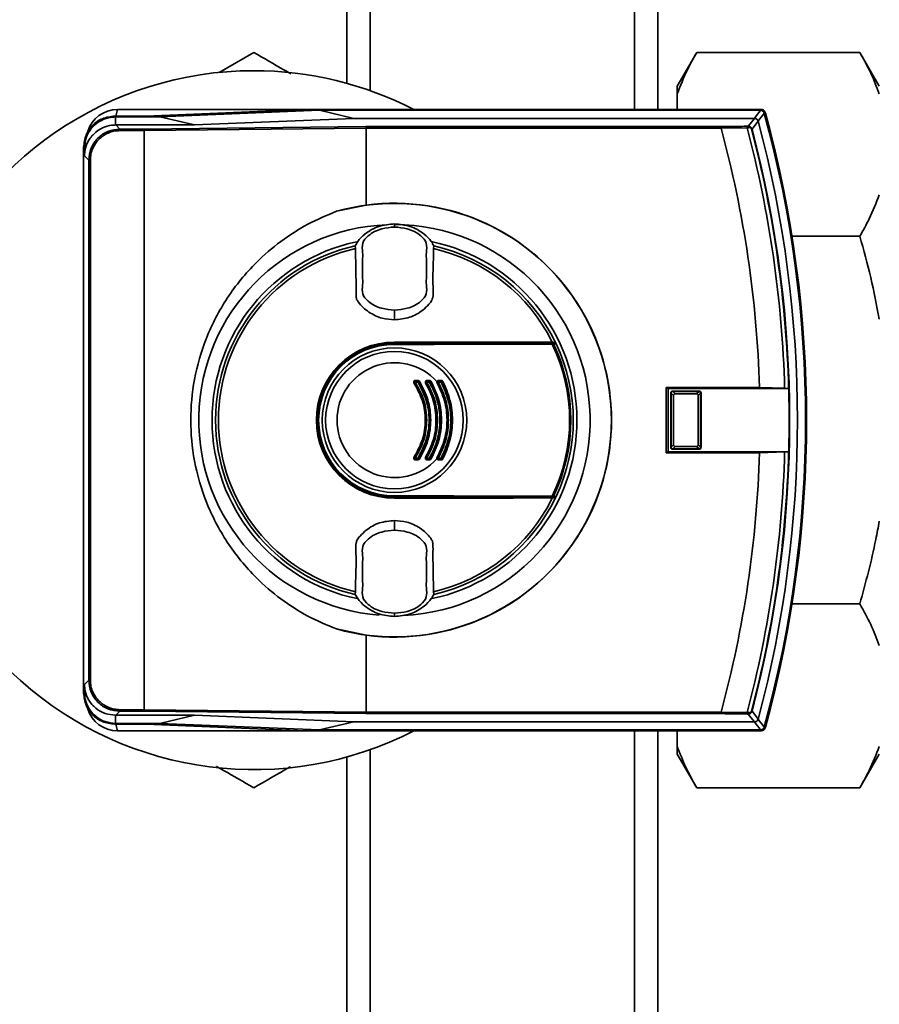
# Paper-space layout 'Blatt1' of a CAD drawing. Units: millimetres. Extents: x 0 to 5940, y 0 to 4200.
# Drawn here: x 1484 to 1595, y 1035 to 1162 of the extents above; entities that cross this region are included whole.
import ezdxf

# ---------------------------------------------------------------- set-up
doc = ezdxf.new("R2010")
doc.units = ezdxf.units.MM
doc.header["$LTSCALE"] = 10
doc.layers.add('1', color=7, linetype='Continuous')
doc.styles.add('SLDTEXTSTYLE0', font='TXT', dxfattribs={"width": 0.605})
doc.dimstyles.new('SLDDIMSTYLE0', dxfattribs={"dimtxt": 35, "dimasz": 25, "dimexe": 0, "dimexo": 0.0625, "dimgap": 8.75, "dimtad": 1, "dimdec": 1, "dimrnd": 1e-09, "dimzin": 4, "dimdsep": 46, "dimtxsty": 'SLDTEXTSTYLE0', "dimsah": 1, "dimcen": 0.09, "dimadec": 0, "dimazin": 1, "dimtfac": 1, "dimtdec": 1, "dimtofl": 0, "dimtmove": 0, "dimatfit": 3, "dimfxl": 1, "dimfrac": 2, "dimtolj": 1, "dimtzin": 12, "dimarcsym": 0})

# ---------------------------------------------------------------- blocks, each defined once
blk = doc.blocks.new('_D_2')
at = {"layer": '1'}
for p, q in [((966.39, 1330.69), (486.39, 1330.69)), ((496.39, 657.8), (496.39, 1330.69)), ((1809.89, 657.8), (486.39, 657.8))]:
    blk.add_line(p, q, dxfattribs=at)
for points in [[(496.39, 1330.69), (492.39, 1305.69), (500.39, 1305.69)], [(496.39, 657.8), (500.39, 682.8), (492.39, 682.8)]]:
    blk.add_solid(points, dxfattribs=at)
at = {"layer": '1', "insert": (451.27, 915.37), "char_height": 35, "attachment_point": 1, "rotation": 90, "style": 'SLDTEXTSTYLE0'}
blk.add_mtext('ca. 700', dxfattribs=at)

psp = doc.layouts.new('Blatt1')

# ---------------------------------------------------------------- linework, layer by layer
at = {"color": 7, "linetype": 'Continuous', "lineweight": 35}
for p, q in [((1526.39, 1154.06), (1526.39, 1270.69)), ((1529.39, 1153.12), (1529.39, 1270.69)), ((1563.39, 1150.69), (1563.39, 1270.69)), ((1566.39, 1150.69), (1566.39, 1270.69)), ((1509.92, 1155.45), (1514.39, 1158.03)), ((1571.39, 1158.03), (1568.89, 1153.7)), ((1592.39, 1158.03), (1571.39, 1158.03)), ((1594.89, 1153.7), (1592.39, 1158.03)), ((1568.89, 1153.7), (1568.89, 1152.7)), ((1568.89, 1152.7), (1568.89, 1150.69)), ((1496.64, 1149.84), (1496.85, 1150.69)), ((1521.06, 1150.69), (1496.85, 1150.69)), ((1521.06, 1150.69), (1500.5, 1149.84)), ((1502.31, 1149.73), (1522.84, 1150.59)), ((1579.69, 1150.69), (1521.06, 1150.69)), ((1527.28, 1149.55), (1522.84, 1150.59)), ((1579.61, 1150.59), (1522.84, 1150.59)), ((1579.61, 1150.59), (1579.69, 1150.69)), ((1580.17, 1150.32), (1580.09, 1150.22)), ((1496.5, 1149.84), (1496.6, 1149.73)), ((1500.5, 1149.84), (1496.5, 1149.84)), ((1496.6, 1148.7), (1496.6, 1149.73)), ((1496.6, 1149.73), (1502.31, 1149.73)), ((1496.6, 1148.7), (1496.64, 1148.7)), ((1496.64, 1148.7), (1496.6, 1148.7)), ((1496.64, 1148.7), (1497.17, 1148.17)), ((1506.75, 1148.7), (1496.64, 1148.7)), ((1502.31, 1149.73), (1506.75, 1148.7)), ((1527.28, 1149.55), (1506.75, 1148.7)), ((1578.82, 1149.55), (1527.28, 1149.55)), ((1497.17, 1147.97), (1497.17, 1148.17)), ((1497.17, 1148.17), (1500.27, 1148.17)), ((1500.3, 1147.97), (1497.17, 1147.97)), ((1500.27, 1148.17), (1528.82, 1148.49)), ((1528.85, 1148.29), (1500.3, 1147.97)), ((1500.3, 1073.41), (1500.3, 1147.97)), ((1500.3, 1147.97), (1500.3, 1147.97)), ((1528.82, 1148.49), (1574.52, 1148.49)), ((1528.85, 1148.29), (1528.85, 1148.29)), ((1528.85, 1138.38), (1528.85, 1148.29)), ((1574.54, 1148.29), (1528.85, 1148.29)), ((1577.88, 1148.35), (1574.54, 1148.3)), ((1574.54, 1148.3), (1574.54, 1148.29)), ((1578.52, 1148.16), (1578.46, 1148.15)), ((1492.61, 1145.73), (1492.5, 1145.84)), ((1492.5, 1075.54), (1492.5, 1145.84)), ((1492.61, 1144.74), (1492.61, 1145.73)), ((1493.17, 1144.17), (1492.61, 1144.74)), ((1493.37, 1144.17), (1493.17, 1144.17)), ((1493.17, 1077.21), (1493.17, 1144.17)), ((1493.37, 1144.17), (1493.37, 1077.21)), ((1525.02, 1137.58), (1528.85, 1138.38)), ((1532.5, 1135.89), (1532.5, 1135.97)), ((1532.5, 1135.89), (1532.5, 1135.57)), ((1532.5, 1135.57), (1532.5, 1135.56)), ((1592.39, 1134.36), (1583.65, 1134.36)), ((1527.43, 1133.13), (1527.49, 1132.78)), ((1537.52, 1132.78), (1537.57, 1133.13)), ((1532.5, 1124.85), (1532.5, 1124.8)), ((1532.5, 1123.61), (1532.5, 1124.8)), ((1532.5, 1120.74), (1532.5, 1120.69)), ((1532.5, 1120.69), (1553.23, 1120.69)), ((1532.5, 1120.54), (1532.5, 1120.59)), ((1532.5, 1120.59), (1553.2, 1120.59)), ((1532.5, 1120.45), (1532.5, 1120.54)), ((1535.17, 1115.69), (1535.53, 1115.69)), ((1535.18, 1115.8), (1535.53, 1115.8)), ((1536.67, 1115.8), (1537.02, 1115.8)), ((1536.67, 1115.69), (1537.02, 1115.69)), ((1538.15, 1115.69), (1538.49, 1115.69)), ((1535.53, 1115.58), (1535.17, 1115.58)), ((1537.01, 1115.58), (1536.66, 1115.58)), ((1538.49, 1115.58), (1538.14, 1115.58)), ((1567.45, 1114.89), (1567.45, 1106.49)), ((1567.72, 1114.76), (1567.45, 1114.89)), ((1579.47, 1114.89), (1567.45, 1114.89)), ((1567.72, 1114.76), (1567.72, 1106.62)), ((1567.72, 1114.76), (1583.24, 1114.76)), ((1568.26, 1114.43), (1568.31, 1114.38)), ((1568.26, 1114.43), (1571.75, 1114.43)), ((1571.69, 1114.38), (1571.75, 1114.43)), ((1582.72, 1114.79), (1579.47, 1114.89)), ((1583.23, 1114.76), (1582.72, 1114.79)), ((1583.24, 1114.76), (1583.23, 1114.76)), ((1568.11, 1114.18), (1568.06, 1114.23)), ((1568.06, 1107.15), (1568.06, 1114.23)), ((1568.11, 1114.17), (1568.11, 1114.18)), ((1568.42, 1113.86), (1568.11, 1114.17)), ((1568.11, 1107.21), (1568.11, 1114.17)), ((1568.31, 1114.38), (1568.32, 1114.38)), ((1568.32, 1114.38), (1568.63, 1114.07)), ((1568.32, 1114.38), (1571.69, 1114.38)), ((1568.42, 1113.86), (1568.42, 1107.52)), ((1571.38, 1114.07), (1568.63, 1114.07)), ((1571.38, 1114.07), (1571.69, 1114.38)), ((1571.89, 1114.17), (1571.58, 1113.86)), ((1571.58, 1107.52), (1571.58, 1113.86)), ((1571.69, 1114.38), (1571.69, 1114.38)), ((1571.95, 1114.23), (1571.89, 1114.18)), ((1571.89, 1114.18), (1571.89, 1114.17)), ((1571.89, 1114.17), (1571.89, 1107.21)), ((1571.95, 1114.23), (1571.95, 1107.15)), ((1568.06, 1107.15), (1568.11, 1107.2)), ((1568.11, 1107.21), (1568.42, 1107.52)), ((1568.11, 1107.2), (1568.11, 1107.21)), ((1568.31, 1107), (1568.26, 1106.95)), ((1571.75, 1106.95), (1568.26, 1106.95)), ((1568.32, 1107), (1568.31, 1107)), ((1568.63, 1107.31), (1568.32, 1107)), ((1571.69, 1107), (1568.32, 1107)), ((1568.63, 1107.31), (1571.38, 1107.31)), ((1571.69, 1107), (1571.38, 1107.31)), ((1571.58, 1107.52), (1571.89, 1107.21)), ((1571.69, 1107), (1571.69, 1107)), ((1571.75, 1106.95), (1571.69, 1107)), ((1571.89, 1107.21), (1571.89, 1107.2)), ((1571.89, 1107.2), (1571.95, 1107.15)), ((1535.17, 1105.8), (1535.53, 1105.8)), ((1535.53, 1105.69), (1535.17, 1105.69)), ((1535.53, 1105.58), (1535.18, 1105.58)), ((1536.66, 1105.8), (1537.01, 1105.8)), ((1537.02, 1105.69), (1536.67, 1105.69)), ((1537.02, 1105.58), (1536.67, 1105.58)), ((1538.14, 1105.8), (1538.49, 1105.8)), ((1538.49, 1105.69), (1538.15, 1105.69)), ((1567.72, 1106.62), (1567.45, 1106.49)), ((1567.45, 1106.49), (1579.47, 1106.49)), ((1583.24, 1106.62), (1567.72, 1106.62)), ((1579.47, 1106.49), (1582.72, 1106.59)), ((1582.72, 1106.59), (1583.23, 1106.62)), ((1583.23, 1106.62), (1583.24, 1106.62)), ((1532.5, 1100.84), (1532.5, 1100.93)), ((1532.5, 1100.84), (1532.5, 1100.79)), ((1553.2, 1100.79), (1532.5, 1100.79)), ((1532.5, 1100.64), (1532.5, 1100.69)), ((1553.23, 1100.69), (1532.5, 1100.69)), ((1532.5, 1096.58), (1532.5, 1097.77)), ((1532.5, 1096.58), (1532.5, 1096.53)), ((1527.49, 1088.6), (1527.43, 1088.25)), ((1537.57, 1088.25), (1537.52, 1088.6)), ((1592.39, 1087.02), (1583.65, 1087.02)), ((1532.5, 1085.81), (1532.5, 1085.82)), ((1532.5, 1085.5), (1532.5, 1085.81)), ((1532.5, 1085.5), (1532.5, 1085.42)), ((1528.85, 1083), (1525.02, 1083.8)), ((1528.85, 1073.1), (1528.85, 1083)), ((1492.61, 1076.65), (1493.17, 1077.21)), ((1492.61, 1075.65), (1492.61, 1076.65)), ((1493.37, 1077.21), (1493.17, 1077.21)), ((1492.5, 1075.54), (1492.61, 1075.65)), ((1496.6, 1072.69), (1496.64, 1072.69)), ((1496.6, 1072.69), (1496.6, 1071.65)), ((1497.17, 1073.21), (1496.64, 1072.69)), ((1496.64, 1072.69), (1506.76, 1072.69)), ((1497.17, 1073.41), (1497.17, 1073.21)), ((1497.17, 1073.41), (1500.3, 1073.41)), ((1500.27, 1073.21), (1497.17, 1073.21)), ((1528.82, 1072.9), (1500.27, 1073.21)), ((1500.3, 1073.41), (1500.3, 1073.41)), ((1500.3, 1073.41), (1528.85, 1073.1)), ((1506.76, 1072.69), (1502.32, 1071.65)), ((1506.76, 1072.69), (1527.28, 1071.83)), ((1574.52, 1072.9), (1528.82, 1072.9)), ((1528.85, 1073.1), (1528.85, 1073.1)), ((1528.85, 1073.1), (1574.54, 1073.1)), ((1574.54, 1073.1), (1574.54, 1073.09)), ((1574.54, 1073.09), (1577.88, 1073.03)), ((1578.52, 1073.22), (1578.46, 1073.24)), ((1496.6, 1071.65), (1496.5, 1071.55)), ((1496.5, 1071.55), (1500.5, 1071.55)), ((1502.32, 1071.65), (1496.6, 1071.65)), ((1496.64, 1071.55), (1496.85, 1070.69)), ((1500.5, 1071.55), (1521.06, 1070.69)), ((1522.84, 1070.8), (1502.32, 1071.65)), ((1522.84, 1070.8), (1527.28, 1071.83)), ((1527.28, 1071.83), (1578.82, 1071.83)), ((1521.06, 1070.69), (1496.85, 1070.69)), ((1521.06, 1070.69), (1579.69, 1070.69)), ((1522.84, 1070.8), (1579.61, 1070.8)), ((1563.39, 861.69), (1563.39, 1070.69)), ((1566.39, 861.69), (1566.39, 1070.69)), ((1568.89, 1070.69), (1568.89, 1068.68)), ((1579.69, 1070.69), (1579.61, 1070.8)), ((1580.09, 1071.16), (1580.17, 1071.06)), ((1529.39, 861.69), (1529.39, 1068.26)), ((1568.89, 1068.68), (1568.89, 1067.68)), ((1568.89, 1067.68), (1571.39, 1063.35)), ((1592.39, 1063.35), (1594.89, 1067.68)), ((1526.39, 862.69), (1526.39, 1067.32)), ((1592.39, 1063.35), (1571.39, 1063.35))]:
    psp.add_line(p, q, dxfattribs=at)
at = {"color": 7, "linetype": 'Continuous', "lineweight": 35, "flags": 128}
for points in [[(1578.03, 1148.53), (1578.47, 1149.1), (1578.82, 1149.55)], [(1579.3, 1149.18), (1578.87, 1148.61), (1578.52, 1148.16)], [(1577.79, 1148.53), (1577.81, 1148.52), (1577.82, 1148.51), (1577.84, 1148.49), (1577.85, 1148.47), (1577.86, 1148.45), (1577.87, 1148.42), (1577.88, 1148.38), (1577.88, 1148.35)], [(1552.82, 1120.71), (1550.3, 1120.72), (1547.78, 1120.72), (1545.24, 1120.73), (1542.7, 1120.73), (1540.16, 1120.74), (1537.61, 1120.74), (1535.06, 1120.74), (1532.5, 1120.74)], [(1532.5, 1120.54), (1535.05, 1120.54), (1537.6, 1120.55), (1540.15, 1120.55), (1542.69, 1120.55), (1545.22, 1120.56), (1547.75, 1120.56), (1550.28, 1120.57), (1552.79, 1120.58)], [(1552.81, 1120.48), (1550.29, 1120.48), (1547.77, 1120.47), (1545.23, 1120.46), (1542.7, 1120.46), (1540.15, 1120.46), (1537.61, 1120.45), (1535.06, 1120.45), (1532.5, 1120.45)], [(1553.23, 1120.69), (1553.18, 1120.69), (1553.12, 1120.7), (1553.07, 1120.7), (1553.02, 1120.7), (1552.97, 1120.7), (1552.92, 1120.7), (1552.87, 1120.71), (1552.82, 1120.71)], [(1532.5, 1100.93), (1535.06, 1100.93), (1537.61, 1100.93), (1540.15, 1100.93), (1542.7, 1100.92), (1545.23, 1100.92), (1547.77, 1100.91), (1550.29, 1100.91), (1552.81, 1100.9)], [(1552.79, 1100.81), (1550.28, 1100.81), (1547.75, 1100.82), (1545.22, 1100.83), (1542.69, 1100.83), (1540.15, 1100.83), (1537.6, 1100.84), (1535.05, 1100.84), (1532.5, 1100.84)], [(1532.5, 1100.64), (1535.06, 1100.64), (1537.61, 1100.64), (1540.16, 1100.65), (1542.7, 1100.65), (1545.24, 1100.65), (1547.78, 1100.66), (1550.3, 1100.67), (1552.82, 1100.67)], [(1553.23, 1100.69), (1553.18, 1100.69), (1553.12, 1100.69), (1553.07, 1100.68), (1553.02, 1100.68), (1552.97, 1100.68), (1552.92, 1100.68), (1552.87, 1100.68), (1552.82, 1100.67)], [(1577.79, 1072.86), (1577.81, 1072.86), (1577.82, 1072.87), (1577.84, 1072.89), (1577.85, 1072.91), (1577.86, 1072.94), (1577.87, 1072.97), (1577.88, 1073), (1577.88, 1073.03)], [(1578.82, 1071.83), (1578.38, 1072.4), (1578.03, 1072.85)], [(1578.52, 1073.22), (1578.96, 1072.65), (1579.3, 1072.2)]]:
    psp.add_lwpolyline(points, dxfattribs=at)
at = {"color": 7, "linetype": 'Continuous', "lineweight": 35}
for radius in [9.3, 8.86]:
    psp.add_circle((1532.5, 1110.69), radius, dxfattribs=at)
for centre, radius, start, end in [((1514.39, 1110.69), 45, 90, 297.266), ((1514.39, 1110.69), 45, 62.734, 90), ((1496.85, 1146.69), 4, 90, 163.0063), ((1190.19, 1447.83), 489.9, 322.4931, 322.6457), ((1187.71, 1448.73), 493.02, 322.5853, 322.7371), ((1435.5, 1110.69), 149.9, 344.7103, 15.2897), ((1579.69, 1150.19), 0.5, 15.32, 25.8352), ((1579.56, 1150.02), 0.7, 15.2689, 33.8491), ((1435.5, 1110.69), 150, 344.6797, 15.3203), ((1435.5, 1110.69), 150.03, 344.73, 15.27), ((1435.5, 1110.69), 148.86, 345.0155, 14.9845), ((1435.5, 1110.69), 144.03, 1.6705, 15.1305), ((1577.03, 1192.46), 43.94, 271.0003, 271.3131), ((1576.01, 1200.33), 52.02, 272.0607, 272.3467), ((1435.5, 1110.69), 147.27, 1.5947, 14.815), ((1577.97, 1148.37), 0.168, 355.297, 69.4173), ((1435.5, 1110.69), 147.78, 1.5776, 14.6821), ((1435.5, 1110.69), 147.85, 345.3179, 14.6821), ((1532.5, 1110.69), 27.91, 254.4534, 105.5466), ((1532.5, 1110.69), 27.93, 262.4793, 97.5207), ((1532.5, 1110.69), 25.18, 92.242, 265.5518), ((1532.5, 1110.69), 25.18, 272.6135, 90), ((1532.5, 1110.69), 23.48, 101.9229, 258.2117), ((1532.5, 1110.69), 23.48, 281.8015, 78.3616), ((1532.5, 1110.69), 23.01, 102.7272, 257.2728), ((1532.5, 1110.69), 22.65, 102.7903, 257.2097), ((1532.5, 1110.69), 22.65, 26.2463, 77.2097), ((1532.5, 1110.69), 23.01, 25.7609, 77.2728), ((1532.5, 1110.69), 10.05, 90, 270), ((1532.5, 1110.69), 10, 90, 270), ((1532.5, 1110.69), 9.9, 90, 270), ((1532.5, 1110.69), 9.85, 90, 270), ((1532.5, 1110.69), 9.76, 90, 270), ((1552.66, 1120.5), 0.145, 352.2252, 29.7768), ((1532.5, 1110.69), 22.54, 334.2506, 25.7494), ((1552.87, 1120.48), 0.0937, 21.5433, 88.4725), ((1532.5, 1110.69), 22.69, 334.3382, 25.6618), ((1532.5, 1110.69), 23.01, 25.3214, 25.7609), ((1532.5, 1110.69), 23.01, 334.6786, 25.3214), ((1532.5, 1110.69), 7.39, 42.3358, 317.6642), ((1535.17, 1115.59), 0.1, 90, 213.6193), ((1534.36, 1115.77), 0.814, 354.4514, 1.9506), ((1535.97, 1115.61), 0.795, 174.3281, 181.9917), ((1534.82, 1115.77), 0.718, 353.7111, 2.2093), ((1536.23, 1115.61), 0.702, 173.5715, 182.2557), ((1535.53, 1115.59), 0.1, 32.3791, 90), ((1536.14, 1114.96), 0.866, 120.5365, 127.6027), ((1536.67, 1115.59), 0.1, 90, 211.6053), ((1537.17, 1115.61), 0.513, 171.1776, 183.0863), ((1536.15, 1115.77), 0.525, 351.3684, 3.0235), ((1537.48, 1115.61), 0.474, 170.4427, 183.3397), ((1536.54, 1115.77), 0.485, 350.6491, 3.272), ((1537.02, 1115.59), 0.1, 30.5155, 90), ((1537.75, 1114.7), 1.15, 119.0918, 124.4957), ((1538.15, 1115.59), 0.1, 90, 209.8322), ((1538.52, 1115.61), 0.381, 168.0807, 184.1473), ((1537.96, 1115.77), 0.205, 336.0165, 8.6327), ((1538.84, 1115.61), 0.36, 167.3664, 184.3894), ((1538.38, 1115.78), 0.144, 322.3232, 13.7544), ((1538.49, 1115.59), 0.1, 28.8657, 90), ((1538.91, 1115.23), 0.53, 114.2068, 129.0548), ((1535.42, 1114.91), 0.708, 117.8271, 125.4459), ((1534.77, 1116.15), 0.689, 297.6867, 305.4834), ((1535.1, 1116.31), 0.847, 300.4977, 307.7186), ((1536.99, 1114.73), 0.904, 117.1255, 123.0014), ((1536.18, 1116.32), 0.879, 297.0153, 303.0303), ((1536.47, 1116.57), 1.12, 299.0614, 304.5835), ((1537.88, 1115.39), 0.292, 54.1053, 73.082), ((1538.61, 1114.45), 1.22, 116.5508, 120.842), ((1537.53, 1116.6), 1.18, 296.4689, 300.863), ((1537.75, 1116.98), 1.57, 297.8021, 301.7987), ((1435.5, 1110.69), 147.79, 358.4229, 1.5771), ((1535.42, 1106.47), 0.708, 234.5541, 242.1729), ((1535.17, 1105.79), 0.1, 146.3807, 270), ((1534.77, 1105.24), 0.689, 54.5166, 62.3133), ((1535.97, 1105.77), 0.795, 178.0083, 185.6719), ((1534.36, 1105.61), 0.814, 358.0494, 5.5486), ((1536.23, 1105.77), 0.702, 177.7443, 186.4285), ((1535.1, 1105.07), 0.847, 52.2814, 59.5023), ((1535.53, 1105.79), 0.1, 270, 327.6209), ((1534.82, 1105.61), 0.718, 357.7907, 6.2889), ((1536.14, 1106.42), 0.866, 232.3973, 239.4635), ((1536.99, 1106.65), 0.904, 236.9986, 242.8745), ((1536.67, 1105.79), 0.1, 148.3947, 270), ((1536.18, 1105.06), 0.879, 56.9697, 62.9847), ((1537.17, 1105.77), 0.513, 176.9137, 188.8224), ((1536.15, 1105.61), 0.525, 356.9765, 8.6316), ((1537.48, 1105.77), 0.474, 176.6603, 189.5573), ((1536.47, 1104.82), 1.12, 55.4165, 60.9386), ((1537.02, 1105.79), 0.1, 270, 329.4845), ((1536.54, 1105.61), 0.485, 356.728, 9.3509), ((1537.75, 1106.69), 1.15, 235.5043, 240.9082), ((1537.88, 1105.99), 0.292, 286.918, 305.8947), ((1538.61, 1106.93), 1.22, 239.158, 243.4492), ((1538.15, 1105.79), 0.1, 150.1678, 270), ((1537.53, 1104.78), 1.18, 59.137, 63.5311), ((1538.52, 1105.77), 0.381, 175.8527, 191.9193), ((1537.96, 1105.61), 0.205, 351.3673, 23.9835), ((1538.84, 1105.77), 0.36, 175.6106, 192.6336), ((1537.75, 1104.41), 1.57, 58.2013, 62.1979), ((1538.49, 1105.79), 0.1, 270, 331.1343), ((1538.38, 1105.6), 0.144, 346.2456, 37.6768), ((1538.91, 1106.15), 0.53, 230.9452, 245.7932), ((1435.5, 1110.69), 144.03, 344.8695, 358.3295), ((1435.5, 1110.69), 147.27, 345.185, 358.4053), ((1435.5, 1110.69), 147.78, 345.3179, 358.4224), ((1532.5, 1110.69), 22.65, 282.7903, 333.7537), ((1532.5, 1110.69), 23.01, 282.7272, 334.2391), ((1552.66, 1100.88), 0.145, 330.2232, 7.7748), ((1552.87, 1100.9), 0.0937, 271.5275, 338.4567), ((1532.5, 1110.69), 23.01, 334.2391, 334.6786), ((1496.85, 1074.69), 4, 197.0034, 270), ((1577.03, 1028.92), 43.94, 88.6869, 88.9997), ((1576.01, 1021.05), 52.02, 87.6533, 87.9393), ((1577.97, 1073.01), 0.168, 290.5827, 4.703), ((1190.19, 773.55), 489.9, 37.3543, 37.5069), ((1187.71, 772.65), 493.02, 37.2629, 37.4147), ((1579.56, 1071.36), 0.7, 326.1509, 344.7312), ((1579.69, 1071.19), 0.5, 334.1648, 344.68)]:
    psp.add_arc(centre, radius, start, end, dxfattribs=at)
for points, knots in [([(1514.39, 1158.03), (1515.68, 1157.29), (1517.26, 1156.38), (1518.88, 1155.44), (1519.18, 1155.27)], [0, 0, 0, 0, 0.811951, 1, 1, 1, 1]), ([(1571.39, 1158.03), (1570.98, 1157.29), (1569.99, 1155.53), (1569.29, 1153.73), (1568.89, 1152.7)], [0, 0, 0, 0, 0.423227, 1, 1, 1, 1]), ([(1594.89, 1152.7), (1594.55, 1153.6), (1593.86, 1155.39), (1592.88, 1157.15), (1592.39, 1158.03)], [0, 0, 0, 0, 0.499223, 1, 1, 1, 1]), ([(1579.62, 1150.59), (1579.61, 1150.59), (1579.61, 1150.59), (1579.61, 1150.59), (1579.61, 1150.59)], [0, 0, 0, 0, 0.56, 1, 1, 1, 1]), ([(1579.62, 1150.59), (1579.67, 1150.58), (1579.78, 1150.57), (1579.93, 1150.48), (1580.04, 1150.36), (1580.08, 1150.27), (1580.09, 1150.22)], [0, 0, 0, 0, 0.261024, 0.52197, 0.783287, 1, 1, 1, 1]), ([(1579.69, 1150.69), (1579.74, 1150.69), (1579.85, 1150.68), (1580.02, 1150.59), (1580.09, 1150.48), (1580.14, 1150.41)], [0, 0, 0, 0, 0.280807, 0.561535, 1, 1, 1, 1]), ([(1580.09, 1150.22), (1580.09, 1150.22), (1580.09, 1150.22), (1580.09, 1150.22), (1580.09, 1150.22)], [0, 0, 0, 0, 0.56, 1, 1, 1, 1]), ([(1492.5, 1145.84), (1492.57, 1146.38), (1492.69, 1147.43), (1493.61, 1148.73), (1494.91, 1149.65), (1495.96, 1149.77), (1496.5, 1149.84)], [0, 0, 0, 0, 0.259932, 0.5, 0.740068, 1, 1, 1, 1]), ([(1492.61, 1145.73), (1492.65, 1146.18), (1492.74, 1147.08), (1493.43, 1148.28), (1494.45, 1149.19), (1495.57, 1149.66), (1496.31, 1149.71), (1496.6, 1149.73)], [0, 0, 0, 0, 0.214926, 0.429837, 0.644398, 0.859199, 1, 1, 1, 1]), ([(1492.61, 1144.74), (1492.62, 1144.99), (1492.67, 1145.71), (1493.11, 1146.77), (1494, 1147.82), (1495.15, 1148.48), (1496.07, 1148.68), (1496.53, 1148.69), (1496.6, 1148.7)], [0, 0, 0, 0, 0.12234, 0.339059, 0.559494, 0.782674, 0.96465, 1, 1, 1, 1]), ([(1578.82, 1149.55), (1578.82, 1149.55), (1578.82, 1149.55), (1578.82, 1149.55), (1578.82, 1149.55)], [0, 0, 0, 0, 0.56, 1, 1, 1, 1]), ([(1579.3, 1149.18), (1579.28, 1149.24), (1579.24, 1149.34), (1579.12, 1149.46), (1578.97, 1149.54), (1578.87, 1149.55), (1578.82, 1149.55)], [0, 0, 0, 0, 0.259957, 0.519836, 0.780097, 1, 1, 1, 1]), ([(1579.3, 1149.18), (1579.3, 1149.18), (1579.3, 1149.18), (1579.3, 1149.18), (1579.3, 1149.18)], [0, 0, 0, 0, 0.56, 1, 1, 1, 1]), ([(1493.17, 1144.17), (1493.23, 1144.7), (1493.35, 1145.75), (1494.27, 1147.07), (1495.59, 1147.99), (1496.64, 1148.11), (1497.17, 1148.17)], [0, 0, 0, 0, 0.250035, 0.5, 0.749965, 1, 1, 1, 1]), ([(1497.17, 1147.97), (1496.9, 1147.96), (1496.39, 1147.93), (1495.44, 1147.61), (1494.41, 1146.93), (1493.73, 1145.9), (1493.41, 1144.95), (1493.38, 1144.44), (1493.37, 1144.17)], [0, 0, 0, 0, 0.1316763, 0.2605832, 0.5, 0.7394168, 0.8683237, 1, 1, 1, 1]), ([(1500.3, 1147.97), (1500.3, 1148), (1500.3, 1148.05), (1500.3, 1148.11), (1500.28, 1148.16), (1500.28, 1148.17), (1500.27, 1148.17)], [0, 0, 0, 0, 0.234292, 0.486894, 0.753201, 1, 1, 1, 1]), ([(1528.85, 1148.29), (1528.85, 1148.31), (1528.85, 1148.36), (1528.84, 1148.43), (1528.83, 1148.47), (1528.82, 1148.48), (1528.82, 1148.49)], [0, 0, 0, 0, 0.234292, 0.486894, 0.753201, 1, 1, 1, 1]), ([(1574.52, 1148.49), (1575.23, 1148.49), (1576.35, 1148.5), (1577.4, 1148.52), (1577.79, 1148.53)], [0, 0, 0, 0, 0.624315, 1, 1, 1, 1]), ([(1574.54, 1148.3), (1574.54, 1148.32), (1574.54, 1148.37), (1574.54, 1148.43), (1574.53, 1148.48), (1574.52, 1148.48), (1574.52, 1148.49)], [0, 0, 0, 0, 0.229876, 0.475161, 0.747603, 1, 1, 1, 1]), ([(1578.03, 1148.53), (1578.08, 1148.53), (1578.19, 1148.52), (1578.33, 1148.45), (1578.43, 1148.35), (1578.49, 1148.25), (1578.51, 1148.19), (1578.52, 1148.16)], [0, 0, 0, 0, 0.236125, 0.482365, 0.732951, 0.862996, 1, 1, 1, 1]), ([(1578.46, 1148.15), (1578.45, 1148.16), (1578.44, 1148.2), (1578.41, 1148.24), (1578.37, 1148.28), (1578.32, 1148.32), (1578.24, 1148.36), (1578.17, 1148.36), (1578.14, 1148.36)], [0, 0, 0, 0, 0.117548, 0.235591, 0.361486, 0.501359, 0.74329, 1, 1, 1, 1]), ([(1592.39, 1134.36), (1592.81, 1135.11), (1593.79, 1136.87), (1594.49, 1138.66), (1594.89, 1139.7)], [0, 0, 0, 0, 0.4232272, 1, 1, 1, 1]), ([(1525.02, 1083.8), (1523.78, 1084.32), (1521.28, 1085.37), (1517.82, 1087.61), (1514.23, 1090.69), (1510.86, 1094.82), (1508.17, 1099.97), (1506.62, 1105.32), (1506.13, 1110.69), (1506.62, 1116.06), (1508.17, 1121.42), (1510.86, 1126.57), (1514.23, 1130.69), (1517.82, 1133.77), (1521.28, 1136.01), (1523.78, 1137.06), (1525.02, 1137.58)], [0, 0, 0, 0, 0.059195, 0.119255, 0.17952, 0.264689, 0.347278, 0.425999, 0.5, 0.574001, 0.652722, 0.735311, 0.82048, 0.880745, 0.940805, 1, 1, 1, 1]), ([(1532.5, 1135.97), (1531.82, 1135.9), (1530.45, 1135.77), (1528.84, 1134.84), (1527.87, 1133.89), (1527.54, 1133.32), (1527.43, 1133.13)], [0, 0, 0, 0, 0.336847, 0.673902, 0.895241, 1, 1, 1, 1]), ([(1532.5, 1135.97), (1533.19, 1135.9), (1534.56, 1135.77), (1536.17, 1134.84), (1537.14, 1133.89), (1537.47, 1133.32), (1537.57, 1133.13)], [0, 0, 0, 0, 0.336847, 0.673902, 0.895241, 1, 1, 1, 1]), ([(1532.5, 1135.56), (1531.95, 1135.51), (1530.74, 1135.39), (1529.27, 1134.68), (1528.25, 1133.51), (1528.44, 1132.32), (1528.39, 1131.24), (1528.41, 1130.2), (1528.39, 1129.17), (1528.44, 1128.09), (1528.25, 1126.9), (1529.27, 1125.73), (1530.74, 1125.02), (1531.95, 1124.9), (1532.5, 1124.85)], [0, 0, 0, 0, 0.101925, 0.224903, 0.29771, 0.370199, 0.436631, 0.5, 0.563368, 0.6298, 0.702289, 0.775095, 0.898074, 1, 1, 1, 1]), ([(1532.5, 1124.85), (1533.05, 1124.9), (1534.27, 1125.02), (1535.74, 1125.73), (1536.76, 1126.9), (1536.57, 1128.09), (1536.62, 1129.17), (1536.6, 1130.2), (1536.62, 1131.24), (1536.57, 1132.32), (1536.76, 1133.51), (1535.74, 1134.68), (1534.27, 1135.39), (1533.05, 1135.51), (1532.5, 1135.56)], [0, 0, 0, 0, 0.101926, 0.224905, 0.29771, 0.370199, 0.436632, 0.5, 0.563368, 0.629801, 0.70229, 0.775096, 0.898075, 1, 1, 1, 1]), ([(1594.89, 1123.69), (1594.55, 1125.49), (1593.86, 1129.08), (1592.88, 1132.6), (1592.39, 1134.36)], [0, 0, 0, 0, 0.499223, 1, 1, 1, 1]), ([(1527.49, 1132.78), (1527.5, 1131.96), (1527.52, 1130.35), (1527.57, 1128.31), (1527.54, 1126.97), (1527.6, 1126.27), (1528.11, 1125.49), (1529.16, 1124.54), (1530.81, 1123.74), (1531.98, 1123.65), (1532.5, 1123.61)], [0, 0, 0, 0, 0.201713, 0.397857, 0.49649, 0.531451, 0.566552, 0.719641, 0.872618, 1, 1, 1, 1]), ([(1532.5, 1123.61), (1533.16, 1123.67), (1534.47, 1123.8), (1535.97, 1124.64), (1536.82, 1125.49), (1537.29, 1126.03), (1537.57, 1126.91), (1537.39, 1128.41), (1537.5, 1130.49), (1537.51, 1132.02), (1537.52, 1132.78)], [0, 0, 0, 0, 0.1578317, 0.3156677, 0.4028526, 0.4521932, 0.486986, 0.6251406, 0.8125303, 1, 1, 1, 1]), ([(1552.79, 1120.58), (1552.8, 1120.58), (1552.82, 1120.58), (1552.84, 1120.58), (1552.86, 1120.58), (1552.87, 1120.58), (1552.87, 1120.58)], [0, 0, 0, 0, 0.272543, 0.54932, 0.780427, 1, 1, 1, 1]), ([(1552.96, 1120.52), (1552.95, 1120.52), (1552.94, 1120.51), (1552.9, 1120.51), (1552.86, 1120.5), (1552.83, 1120.49), (1552.81, 1120.48)], [0, 0, 0, 0, 0.2140317, 0.451804, 0.7137044, 1, 1, 1, 1]), ([(1552.87, 1120.58), (1552.93, 1120.58), (1553.04, 1120.58), (1553.16, 1120.59), (1553.2, 1120.59)], [0, 0, 0, 0, 0.56, 1, 1, 1, 1]), ([(1553.3, 1120.53), (1553.24, 1120.53), (1553.12, 1120.52), (1553.01, 1120.52), (1552.96, 1120.52)], [0, 0, 0, 0, 0.56, 1, 1, 1, 1]), ([(1553.2, 1120.59), (1553.22, 1120.59), (1553.24, 1120.59), (1553.27, 1120.57), (1553.29, 1120.56), (1553.3, 1120.54), (1553.3, 1120.53)], [0, 0, 0, 0, 0.280262, 0.560224, 0.780239, 1, 1, 1, 1]), ([(1535.01, 1115.49), (1535, 1115.5), (1534.98, 1115.53), (1534.98, 1115.59), (1534.98, 1115.64), (1535.01, 1115.71), (1535.06, 1115.76), (1535.12, 1115.79), (1535.16, 1115.8), (1535.18, 1115.8)], [0, 0, 0, 0, 0.125783, 0.251217, 0.375992, 0.50084, 0.748459, 0.873866, 1, 1, 1, 1]), ([(1535.53, 1115.8), (1535.55, 1115.8), (1535.59, 1115.79), (1535.63, 1115.77), (1535.67, 1115.75), (1535.69, 1115.72), (1535.7, 1115.7)], [0, 0, 0, 0, 0.256751, 0.498055, 0.741228, 1, 1, 1, 1]), ([(1535.7, 1115.7), (1536.12, 1114.92), (1536.94, 1113.35), (1537.27, 1110.7), (1536.94, 1108.04), (1536.12, 1106.47), (1535.7, 1105.68)], [0, 0, 0, 0, 0.250432, 0.499358, 0.748926, 1, 1, 1, 1]), ([(1536.5, 1115.49), (1536.49, 1115.51), (1536.48, 1115.54), (1536.47, 1115.61), (1536.49, 1115.7), (1536.55, 1115.76), (1536.62, 1115.79), (1536.65, 1115.8), (1536.67, 1115.8)], [0, 0, 0, 0, 0.126037, 0.251722, 0.499811, 0.748138, 0.873666, 1, 1, 1, 1]), ([(1537.02, 1115.8), (1537.04, 1115.8), (1537.07, 1115.79), (1537.12, 1115.77), (1537.16, 1115.74), (1537.18, 1115.71), (1537.2, 1115.7)], [0, 0, 0, 0, 0.2534362, 0.491578, 0.7378216, 1, 1, 1, 1]), ([(1537.2, 1115.7), (1537.58, 1114.9), (1538.35, 1113.32), (1538.65, 1110.69), (1538.34, 1108.05), (1537.58, 1106.48), (1537.2, 1105.68)], [0, 0, 0, 0, 0.251441, 0.500723, 0.749379, 1, 1, 1, 1]), ([(1537.97, 1115.67), (1537.98, 1115.69), (1538, 1115.73), (1538.05, 1115.77), (1538.1, 1115.8), (1538.14, 1115.8), (1538.16, 1115.81)], [0, 0, 0, 0, 0.245139, 0.499118, 0.752409, 1, 1, 1, 1]), ([(1538.16, 1115.81), (1538.23, 1115.81), (1538.35, 1115.81), (1538.47, 1115.81), (1538.52, 1115.81)], [0, 0, 0, 0, 0.5599734, 1, 1, 1, 1]), ([(1538.52, 1115.81), (1538.54, 1115.81), (1538.57, 1115.81), (1538.62, 1115.79), (1538.67, 1115.76), (1538.69, 1115.73), (1538.7, 1115.71)], [0, 0, 0, 0, 0.2522951, 0.4995403, 0.75343, 1, 1, 1, 1]), ([(1538.7, 1115.71), (1539.06, 1114.91), (1539.77, 1113.32), (1540.06, 1110.69), (1539.77, 1108.07), (1539.06, 1106.47), (1538.7, 1105.67)], [0, 0, 0, 0, 0.250484, 0.499604, 0.749105, 1, 1, 1, 1]), ([(1535.01, 1105.9), (1535.42, 1106.64), (1536.24, 1108.13), (1536.57, 1110.69), (1536.24, 1113.24), (1535.42, 1114.74), (1535.01, 1115.49)], [0, 0, 0, 0, 0.250292, 0.499262, 0.74897, 1, 1, 1, 1]), ([(1535.09, 1105.85), (1535.5, 1106.6), (1536.33, 1108.11), (1536.67, 1110.69), (1536.33, 1113.28), (1535.5, 1114.78), (1535.09, 1115.54)], [0, 0, 0, 0, 0.250036, 0.5, 0.749964, 1, 1, 1, 1]), ([(1535.09, 1115.54), (1535.5, 1114.78), (1536.33, 1113.28), (1536.67, 1110.69), (1536.33, 1108.11), (1535.5, 1106.6), (1535.09, 1105.85)], [0, 0, 0, 0, 0.250033, 0.5, 0.749967, 1, 1, 1, 1]), ([(1535.17, 1115.58), (1535.59, 1114.82), (1536.42, 1113.3), (1536.76, 1110.7), (1536.42, 1108.09), (1535.59, 1106.56), (1535.17, 1105.8)], [0, 0, 0, 0, 0.250237, 0.499389, 0.749151, 1, 1, 1, 1]), ([(1535.53, 1105.8), (1535.93, 1106.57), (1536.73, 1108.1), (1537.06, 1110.7), (1536.73, 1113.29), (1535.93, 1114.82), (1535.53, 1115.58)], [0, 0, 0, 0, 0.251042, 0.500624, 0.749582, 1, 1, 1, 1]), ([(1535.62, 1115.64), (1536.02, 1114.87), (1536.84, 1113.32), (1537.16, 1110.69), (1536.84, 1108.06), (1536.02, 1106.51), (1535.62, 1105.74)], [0, 0, 0, 0, 0.250032, 0.5, 0.749968, 1, 1, 1, 1]), ([(1536.5, 1105.89), (1536.88, 1106.64), (1537.66, 1108.14), (1537.93, 1110.7), (1537.65, 1113.24), (1536.88, 1114.75), (1536.5, 1115.49)], [0, 0, 0, 0, 0.24838, 0.500064, 0.753002, 1, 1, 1, 1]), ([(1536.58, 1105.84), (1536.97, 1106.6), (1537.75, 1108.12), (1538.06, 1110.69), (1537.75, 1113.26), (1536.97, 1114.78), (1536.58, 1115.54)], [0, 0, 0, 0, 0.250021, 0.5, 0.749979, 1, 1, 1, 1]), ([(1536.58, 1115.54), (1536.97, 1114.78), (1537.75, 1113.26), (1538.06, 1110.69), (1537.75, 1108.12), (1536.97, 1106.6), (1536.58, 1105.84)], [0, 0, 0, 0, 0.250019, 0.5, 0.749981, 1, 1, 1, 1]), ([(1536.66, 1115.58), (1537.05, 1114.81), (1537.83, 1113.28), (1538.13, 1110.69), (1537.82, 1108.1), (1537.05, 1106.57), (1536.66, 1105.8)], [0, 0, 0, 0, 0.251014, 0.500294, 0.749422, 1, 1, 1, 1]), ([(1537.01, 1105.8), (1537.39, 1106.57), (1538.14, 1108.12), (1538.45, 1110.7), (1538.14, 1113.27), (1537.39, 1114.81), (1537.01, 1115.58)], [0, 0, 0, 0, 0.251356, 0.500646, 0.749452, 1, 1, 1, 1]), ([(1537.1, 1115.64), (1537.49, 1114.86), (1538.25, 1113.3), (1538.56, 1110.69), (1538.25, 1108.08), (1537.49, 1106.52), (1537.1, 1105.74)], [0, 0, 0, 0, 0.2500189, 0.5, 0.7499811, 1, 1, 1, 1]), ([(1537.1, 1105.74), (1537.49, 1106.52), (1538.25, 1108.08), (1538.56, 1110.69), (1538.25, 1113.3), (1537.49, 1114.86), (1537.1, 1115.64)], [0, 0, 0, 0, 0.250019, 0.5, 0.749981, 1, 1, 1, 1]), ([(1537.98, 1115.5), (1537.97, 1115.51), (1537.96, 1115.54), (1537.95, 1115.6), (1537.96, 1115.64), (1537.97, 1115.67)], [0, 0, 0, 0, 0.2743, 0.532176, 1, 1, 1, 1]), ([(1537.98, 1105.88), (1538.35, 1106.65), (1539.07, 1108.17), (1539.36, 1110.7), (1539.06, 1113.22), (1538.34, 1114.74), (1537.98, 1115.5)], [0, 0, 0, 0, 0.251474, 0.500596, 0.74929, 1, 1, 1, 1]), ([(1538.06, 1105.84), (1538.43, 1106.61), (1539.16, 1108.14), (1539.45, 1110.69), (1539.16, 1113.24), (1538.43, 1114.78), (1538.06, 1115.54)], [0, 0, 0, 0, 0.250011, 0.5, 0.749989, 1, 1, 1, 1]), ([(1538.06, 1115.54), (1538.43, 1114.78), (1539.16, 1113.24), (1539.45, 1110.69), (1539.16, 1108.14), (1538.43, 1106.61), (1538.06, 1105.84)], [0, 0, 0, 0, 0.25001, 0.5, 0.74999, 1, 1, 1, 1]), ([(1538.14, 1115.58), (1538.51, 1114.81), (1539.24, 1113.26), (1539.53, 1110.69), (1539.24, 1108.12), (1538.51, 1106.57), (1538.14, 1105.8)], [0, 0, 0, 0, 0.25141, 0.500691, 0.749394, 1, 1, 1, 1]), ([(1538.49, 1105.8), (1538.84, 1106.57), (1539.56, 1108.12), (1539.84, 1110.69), (1539.56, 1113.25), (1538.84, 1114.81), (1538.49, 1115.58)], [0, 0, 0, 0, 0.249572, 0.49927, 0.749707, 1, 1, 1, 1]), ([(1538.58, 1115.64), (1538.94, 1114.86), (1539.66, 1113.29), (1539.95, 1110.69), (1539.66, 1108.1), (1538.94, 1106.53), (1538.58, 1105.74)], [0, 0, 0, 0, 0.25001, 0.5, 0.74999, 1, 1, 1, 1]), ([(1568.26, 1114.43), (1568.23, 1114.43), (1568.18, 1114.42), (1568.12, 1114.38), (1568.07, 1114.31), (1568.06, 1114.26), (1568.06, 1114.23)], [0, 0, 0, 0, 0.259932, 0.5, 0.740068, 1, 1, 1, 1]), ([(1571.95, 1114.23), (1571.94, 1114.26), (1571.94, 1114.31), (1571.89, 1114.38), (1571.83, 1114.42), (1571.77, 1114.43), (1571.75, 1114.43)], [0, 0, 0, 0, 0.259932, 0.5, 0.740068, 1, 1, 1, 1]), ([(1536.69, 1108.11), (1536.87, 1108.97), (1537.24, 1110.69), (1536.87, 1112.41), (1536.69, 1113.27)], [0, 0, 0, 0, 0.5, 1, 1, 1, 1]), ([(1568.11, 1114.18), (1568.12, 1114.2), (1568.12, 1114.25), (1568.15, 1114.31), (1568.2, 1114.35), (1568.26, 1114.38), (1568.3, 1114.38), (1568.31, 1114.38)], [0, 0, 0, 0, 0.21214, 0.424054, 0.638862, 0.853157, 1, 1, 1, 1]), ([(1568.63, 1114.07), (1568.62, 1114.07), (1568.58, 1114.07), (1568.53, 1114.05), (1568.48, 1114.02), (1568.44, 1113.97), (1568.43, 1113.92), (1568.42, 1113.88), (1568.42, 1113.86)], [0, 0, 0, 0, 0.145398, 0.333777, 0.5, 0.666223, 0.854602, 1, 1, 1, 1]), ([(1571.58, 1113.86), (1571.58, 1113.88), (1571.58, 1113.92), (1571.56, 1113.97), (1571.53, 1114.02), (1571.48, 1114.05), (1571.43, 1114.07), (1571.39, 1114.07), (1571.38, 1114.07)], [0, 0, 0, 0, 0.145398, 0.333777, 0.5, 0.666223, 0.854602, 1, 1, 1, 1]), ([(1571.69, 1114.38), (1571.72, 1114.38), (1571.76, 1114.38), (1571.82, 1114.34), (1571.87, 1114.29), (1571.89, 1114.23), (1571.89, 1114.2), (1571.89, 1114.18)], [0, 0, 0, 0, 0.21214, 0.424054, 0.638862, 0.853157, 1, 1, 1, 1]), ([(1568.06, 1107.15), (1568.06, 1107.12), (1568.07, 1107.07), (1568.12, 1107), (1568.18, 1106.96), (1568.23, 1106.95), (1568.26, 1106.95)], [0, 0, 0, 0, 0.259932, 0.5, 0.740068, 1, 1, 1, 1]), ([(1568.31, 1107), (1568.29, 1107), (1568.25, 1107.01), (1568.19, 1107.04), (1568.14, 1107.09), (1568.12, 1107.15), (1568.11, 1107.19), (1568.11, 1107.2)], [0, 0, 0, 0, 0.21214, 0.424054, 0.638862, 0.853157, 1, 1, 1, 1]), ([(1568.42, 1107.52), (1568.42, 1107.5), (1568.43, 1107.47), (1568.44, 1107.41), (1568.48, 1107.36), (1568.53, 1107.33), (1568.58, 1107.31), (1568.62, 1107.31), (1568.63, 1107.31)], [0, 0, 0, 0, 0.145398, 0.333777, 0.5, 0.666223, 0.854602, 1, 1, 1, 1]), ([(1571.38, 1107.31), (1571.39, 1107.31), (1571.43, 1107.31), (1571.48, 1107.33), (1571.53, 1107.36), (1571.56, 1107.41), (1571.58, 1107.47), (1571.58, 1107.5), (1571.58, 1107.52)], [0, 0, 0, 0, 0.145398, 0.333777, 0.5, 0.666223, 0.854602, 1, 1, 1, 1]), ([(1571.89, 1107.2), (1571.89, 1107.18), (1571.89, 1107.13), (1571.85, 1107.07), (1571.8, 1107.03), (1571.75, 1107), (1571.71, 1107), (1571.69, 1107)], [0, 0, 0, 0, 0.21214, 0.424054, 0.638862, 0.853157, 1, 1, 1, 1]), ([(1571.75, 1106.95), (1571.77, 1106.95), (1571.83, 1106.96), (1571.89, 1107), (1571.94, 1107.07), (1571.94, 1107.12), (1571.95, 1107.15)], [0, 0, 0, 0, 0.259932, 0.5, 0.740068, 1, 1, 1, 1]), ([(1535.18, 1105.58), (1535.16, 1105.59), (1535.12, 1105.59), (1535.07, 1105.61), (1535.03, 1105.65), (1534.99, 1105.7), (1534.97, 1105.78), (1534.98, 1105.85), (1535, 1105.88), (1535.01, 1105.9)], [0, 0, 0, 0, 0.1257799, 0.2512282, 0.3760747, 0.5009293, 0.7484714, 0.8738657, 1, 1, 1, 1]), ([(1535.7, 1105.68), (1535.69, 1105.66), (1535.67, 1105.64), (1535.63, 1105.61), (1535.59, 1105.59), (1535.55, 1105.59), (1535.53, 1105.58)], [0, 0, 0, 0, 0.258581, 0.501578, 0.743059, 1, 1, 1, 1]), ([(1536.67, 1105.58), (1536.65, 1105.59), (1536.62, 1105.59), (1536.55, 1105.62), (1536.49, 1105.68), (1536.47, 1105.77), (1536.48, 1105.84), (1536.49, 1105.87), (1536.5, 1105.89)], [0, 0, 0, 0, 0.126035, 0.251729, 0.49993, 0.748156, 0.87366, 1, 1, 1, 1]), ([(1537.2, 1105.68), (1537.18, 1105.67), (1537.16, 1105.64), (1537.12, 1105.61), (1537.07, 1105.59), (1537.04, 1105.59), (1537.02, 1105.58)], [0, 0, 0, 0, 0.26358, 0.511129, 0.747972, 1, 1, 1, 1]), ([(1537.97, 1105.71), (1537.96, 1105.74), (1537.95, 1105.78), (1537.96, 1105.84), (1537.97, 1105.87), (1537.98, 1105.88)], [0, 0, 0, 0, 0.459811, 0.721517, 1, 1, 1, 1]), ([(1538.16, 1105.58), (1538.14, 1105.58), (1538.1, 1105.58), (1538.05, 1105.61), (1538, 1105.66), (1537.98, 1105.69), (1537.97, 1105.71)], [0, 0, 0, 0, 0.246837, 0.49922, 0.753026, 1, 1, 1, 1]), ([(1538.52, 1105.57), (1538.45, 1105.57), (1538.34, 1105.57), (1538.22, 1105.58), (1538.16, 1105.58)], [0, 0, 0, 0, 0.5599647, 1, 1, 1, 1]), ([(1538.7, 1105.67), (1538.69, 1105.66), (1538.67, 1105.63), (1538.62, 1105.59), (1538.57, 1105.57), (1538.54, 1105.57), (1538.52, 1105.57)], [0, 0, 0, 0, 0.2428, 0.496328, 0.749469, 1, 1, 1, 1]), ([(1552.87, 1100.81), (1552.87, 1100.81), (1552.86, 1100.81), (1552.84, 1100.81), (1552.82, 1100.81), (1552.8, 1100.81), (1552.79, 1100.81)], [0, 0, 0, 0, 0.221172, 0.45408, 0.729082, 1, 1, 1, 1]), ([(1552.81, 1100.9), (1552.83, 1100.89), (1552.86, 1100.89), (1552.9, 1100.88), (1552.94, 1100.87), (1552.95, 1100.87), (1552.96, 1100.87)], [0, 0, 0, 0, 0.2862892, 0.5481875, 0.7859619, 1, 1, 1, 1]), ([(1553.2, 1100.79), (1553.14, 1100.79), (1553.03, 1100.8), (1552.92, 1100.8), (1552.87, 1100.81)], [0, 0, 0, 0, 0.56, 1, 1, 1, 1]), ([(1552.96, 1100.87), (1553.02, 1100.86), (1553.14, 1100.86), (1553.25, 1100.85), (1553.3, 1100.85)], [0, 0, 0, 0, 0.56, 1, 1, 1, 1]), ([(1553.3, 1100.85), (1553.3, 1100.84), (1553.28, 1100.82), (1553.25, 1100.8), (1553.22, 1100.79), (1553.2, 1100.79)], [0, 0, 0, 0, 0.280182, 0.560767, 1, 1, 1, 1]), ([(1532.5, 1097.77), (1531.85, 1097.71), (1530.54, 1097.58), (1529.04, 1096.74), (1528.18, 1095.89), (1527.71, 1095.35), (1527.44, 1094.47), (1527.62, 1092.97), (1527.51, 1090.89), (1527.49, 1089.36), (1527.49, 1088.6)], [0, 0, 0, 0, 0.157832, 0.315668, 0.402853, 0.452193, 0.486986, 0.625141, 0.81253, 1, 1, 1, 1]), ([(1537.52, 1088.6), (1537.51, 1089.42), (1537.49, 1091.04), (1537.44, 1093.07), (1537.47, 1094.41), (1537.41, 1095.11), (1536.9, 1095.89), (1535.85, 1096.84), (1534.2, 1097.64), (1533.03, 1097.73), (1532.5, 1097.77)], [0, 0, 0, 0, 0.201713, 0.397857, 0.49649, 0.531451, 0.566552, 0.719641, 0.872618, 1, 1, 1, 1]), ([(1592.39, 1087.02), (1593.14, 1089.77), (1594.09, 1093.3), (1594.75, 1096.9), (1594.89, 1097.69)], [0, 0, 0, 0, 0.780351, 1, 1, 1, 1]), ([(1532.5, 1096.53), (1531.95, 1096.48), (1530.74, 1096.36), (1529.27, 1095.65), (1528.25, 1094.48), (1528.44, 1093.29), (1528.39, 1092.22), (1528.41, 1091.18), (1528.39, 1090.14), (1528.44, 1089.07), (1528.25, 1087.87), (1529.27, 1086.7), (1530.74, 1085.99), (1531.95, 1085.88), (1532.5, 1085.82)], [0, 0, 0, 0, 0.101926, 0.224905, 0.29771, 0.370199, 0.436632, 0.5, 0.563368, 0.629801, 0.70229, 0.775096, 0.898075, 1, 1, 1, 1]), ([(1532.5, 1085.82), (1533.05, 1085.88), (1534.27, 1085.99), (1535.74, 1086.7), (1536.76, 1087.87), (1536.57, 1089.07), (1536.62, 1090.14), (1536.6, 1091.18), (1536.62, 1092.22), (1536.57, 1093.29), (1536.76, 1094.48), (1535.74, 1095.65), (1534.27, 1096.36), (1533.05, 1096.48), (1532.5, 1096.53)], [0, 0, 0, 0, 0.101925, 0.224903, 0.29771, 0.370199, 0.436631, 0.5, 0.563368, 0.6298, 0.702289, 0.775095, 0.898074, 1, 1, 1, 1]), ([(1532.5, 1085.42), (1531.82, 1085.48), (1530.45, 1085.61), (1528.84, 1086.55), (1527.87, 1087.5), (1527.54, 1088.06), (1527.43, 1088.25)], [0, 0, 0, 0, 0.336847, 0.673902, 0.895241, 1, 1, 1, 1]), ([(1532.5, 1085.42), (1533.19, 1085.48), (1534.56, 1085.61), (1536.17, 1086.55), (1537.14, 1087.5), (1537.47, 1088.06), (1537.57, 1088.25)], [0, 0, 0, 0, 0.336847, 0.673902, 0.895241, 1, 1, 1, 1]), ([(1594.89, 1081.69), (1594.55, 1082.58), (1593.86, 1084.38), (1592.88, 1086.14), (1592.39, 1087.02)], [0, 0, 0, 0, 0.499223, 1, 1, 1, 1]), ([(1492.61, 1076.65), (1492.62, 1076.39), (1492.67, 1075.67), (1493.11, 1074.6), (1494.01, 1073.55), (1495.23, 1072.84), (1496.15, 1072.74), (1496.6, 1072.69)], [0, 0, 0, 0, 0.12378, 0.341327, 0.562397, 0.785738, 1, 1, 1, 1]), ([(1497.17, 1073.21), (1496.64, 1073.27), (1495.59, 1073.39), (1494.27, 1074.32), (1493.35, 1075.64), (1493.23, 1076.68), (1493.17, 1077.21)], [0, 0, 0, 0, 0.250035, 0.5, 0.749965, 1, 1, 1, 1]), ([(1493.37, 1077.21), (1493.38, 1076.95), (1493.41, 1076.43), (1493.73, 1075.48), (1494.41, 1074.46), (1495.44, 1073.77), (1496.39, 1073.46), (1496.9, 1073.43), (1497.17, 1073.41)], [0, 0, 0, 0, 0.131676, 0.260583, 0.5, 0.739417, 0.868324, 1, 1, 1, 1]), ([(1496.5, 1071.55), (1495.96, 1071.61), (1494.91, 1071.74), (1493.61, 1072.66), (1492.69, 1073.95), (1492.57, 1075), (1492.5, 1075.54)], [0, 0, 0, 0, 0.259932, 0.5, 0.740068, 1, 1, 1, 1]), ([(1496.6, 1071.65), (1496.15, 1071.69), (1495.25, 1071.78), (1494.06, 1072.47), (1493.15, 1073.49), (1492.67, 1074.61), (1492.63, 1075.35), (1492.61, 1075.65)], [0, 0, 0, 0, 0.214952, 0.429824, 0.644441, 0.859214, 1, 1, 1, 1]), ([(1500.3, 1073.41), (1500.3, 1073.39), (1500.3, 1073.34), (1500.3, 1073.27), (1500.28, 1073.22), (1500.28, 1073.21), (1500.27, 1073.21)], [0, 0, 0, 0, 0.234292, 0.486894, 0.753201, 1, 1, 1, 1]), ([(1528.82, 1072.9), (1528.82, 1072.9), (1528.83, 1072.91), (1528.84, 1072.96), (1528.85, 1073.02), (1528.85, 1073.07), (1528.85, 1073.1)], [0, 0, 0, 0, 0.246799, 0.5131063, 0.7657081, 1, 1, 1, 1]), ([(1574.52, 1072.9), (1574.52, 1072.9), (1574.53, 1072.91), (1574.54, 1072.95), (1574.54, 1073.02), (1574.54, 1073.06), (1574.54, 1073.09)], [0, 0, 0, 0, 0.252397, 0.524839, 0.770124, 1, 1, 1, 1]), ([(1577.79, 1072.86), (1577.4, 1072.86), (1576.35, 1072.88), (1575.23, 1072.89), (1574.52, 1072.9)], [0, 0, 0, 0, 0.375685, 1, 1, 1, 1]), ([(1578.52, 1073.22), (1578.51, 1073.19), (1578.49, 1073.13), (1578.43, 1073.03), (1578.33, 1072.93), (1578.19, 1072.86), (1578.08, 1072.86), (1578.03, 1072.85)], [0, 0, 0, 0, 0.136933, 0.266901, 0.517326, 0.763532, 1, 1, 1, 1]), ([(1578.14, 1073.02), (1578.17, 1073.02), (1578.24, 1073.03), (1578.32, 1073.06), (1578.37, 1073.1), (1578.41, 1073.14), (1578.44, 1073.18), (1578.45, 1073.22), (1578.46, 1073.24)], [0, 0, 0, 0, 0.256926, 0.499089, 0.638811, 0.76459, 0.882538, 1, 1, 1, 1]), ([(1578.82, 1071.83), (1578.88, 1071.84), (1578.99, 1071.85), (1579.14, 1071.94), (1579.25, 1072.06), (1579.28, 1072.15), (1579.3, 1072.2)], [0, 0, 0, 0, 0.259957, 0.519835, 0.780096, 1, 1, 1, 1]), ([(1578.82, 1071.83), (1578.82, 1071.83), (1578.82, 1071.83), (1578.82, 1071.83), (1578.82, 1071.83)], [0, 0, 0, 0, 0.56, 1, 1, 1, 1]), ([(1579.3, 1072.2), (1579.3, 1072.2), (1579.3, 1072.2), (1579.3, 1072.2), (1579.3, 1072.2)], [0, 0, 0, 0, 0.56, 1, 1, 1, 1]), ([(1579.61, 1070.8), (1579.61, 1070.8), (1579.61, 1070.8), (1579.61, 1070.8), (1579.62, 1070.8)], [0, 0, 0, 0, 0.56, 1, 1, 1, 1]), ([(1580.09, 1071.16), (1580.07, 1071.11), (1580.03, 1071), (1579.91, 1070.88), (1579.76, 1070.81), (1579.66, 1070.8), (1579.62, 1070.8)], [0, 0, 0, 0, 0.261024, 0.52197, 0.783288, 1, 1, 1, 1]), ([(1580.14, 1070.97), (1580.11, 1070.93), (1580.06, 1070.84), (1579.91, 1070.72), (1579.77, 1070.7), (1579.69, 1070.69)], [0, 0, 0, 0, 0.280776, 0.561514, 1, 1, 1, 1]), ([(1579.71, 1070.7), (1579.72, 1070.7), (1579.78, 1070.71), (1579.81, 1070.71), (1579.83, 1070.72)], [0, 0, 0, 0, 0.114384, 1, 1, 1, 1]), ([(1580.09, 1071.16), (1580.09, 1071.16), (1580.09, 1071.16), (1580.09, 1071.16), (1580.09, 1071.16)], [0, 0, 0, 0, 0.5599999, 1, 1, 1, 1]), ([(1568.89, 1068.68), (1569.24, 1067.79), (1569.92, 1065.99), (1570.9, 1064.23), (1571.39, 1063.35)], [0, 0, 0, 0, 0.499223, 1, 1, 1, 1]), ([(1592.39, 1063.35), (1592.81, 1064.09), (1593.79, 1065.85), (1594.49, 1067.65), (1594.89, 1068.68)], [0, 0, 0, 0, 0.4232272, 1, 1, 1, 1]), ([(1514.39, 1063.35), (1513.1, 1064.09), (1511.52, 1065.01), (1509.9, 1065.94), (1509.59, 1066.12)], [0, 0, 0, 0, 0.810981, 1, 1, 1, 1]), ([(1519.08, 1066.05), (1519.05, 1066.04), (1517.47, 1065.12), (1515.91, 1064.23), (1514.39, 1063.35)], [0, 0, 0, 0, 0.018626, 1, 1, 1, 1])]:
    psp.add_open_spline(points, degree=3, knots=knots, dxfattribs=at)

# ---------------------------------------------------------------- dimensions: what is measured, and where the dimension line sits
at = {"layer": '1'}
dim = psp.add_linear_dim(base=(496.39, 1330.69), p1=(1819.89, 657.8), p2=(976.39, 1330.69), angle=90, dimstyle='SLDDIMSTYLE0', dxfattribs=at)
dim.commit()
dim.dimension.update_dxf_attribs({"geometry": '_D_2', "text_midpoint": (496.39, 994.25), "dimtype": 160})

doc.saveas('drawing.dxf')
